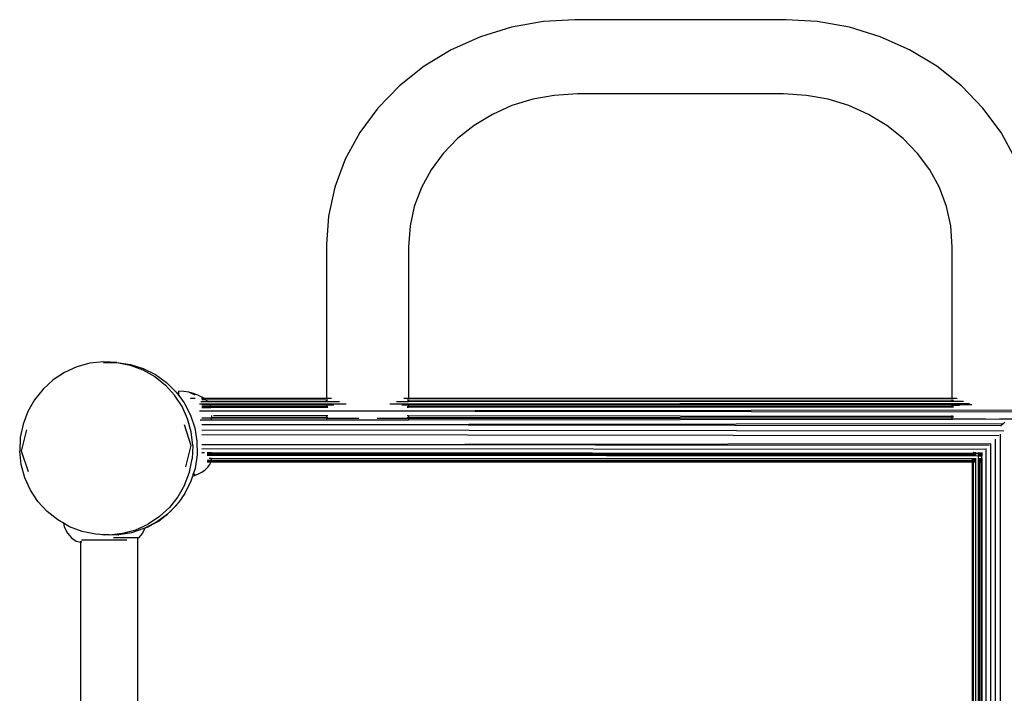
# Model space of a CAD drawing. Extents: x -489 to 399, y -448 to 406.
# Drawn here: x -267 to -215, y 88 to 124 of the extents above; entities that cross this region are included whole.
import ezdxf

# ---------------------------------------------------------------- set-up
doc = ezdxf.new("R2010")
doc.units = 0
doc.layers.get('0').update_dxf_attribs({"linetype": 'CONTINUOUS'})

msp = doc.modelspace()

# ---------------------------------------------------------------- linework, layer by layer
for p, q in [((-239.034, 123.67), (-240.732, 123.364)), ((-237.378, 123.768), (-239.034, 123.67)), ((-226.179, 123.768), (-237.378, 123.768)), ((-224.523, 123.67), (-226.179, 123.768)), ((-222.825, 123.364), (-224.523, 123.67)), ((-240.732, 123.364), (-242.372, 122.861)), ((-221.186, 122.861), (-222.825, 123.364)), ((-242.372, 122.861), (-243.924, 122.168)), ((-219.633, 122.168), (-221.186, 122.861)), ((-243.924, 122.168), (-245.364, 121.298)), ((-218.193, 121.298), (-219.633, 122.168)), ((-245.364, 121.298), (-246.666, 120.266)), ((-216.892, 120.266), (-218.193, 121.298)), ((-246.666, 120.266), (-247.807, 119.088)), ((-215.75, 119.088), (-216.892, 120.266)), ((-239.604, 119.555), (-240.703, 119.217)), ((-238.465, 119.76), (-239.604, 119.555)), ((-237.235, 119.832), (-238.465, 119.76)), ((-226.322, 119.832), (-237.235, 119.832)), ((-225.092, 119.76), (-226.322, 119.832)), ((-223.954, 119.555), (-225.092, 119.76)), ((-222.854, 119.217), (-223.954, 119.555)), ((-247.807, 119.088), (-248.769, 117.786)), ((-240.703, 119.217), (-241.744, 118.753)), ((-221.813, 118.753), (-222.854, 119.217)), ((-214.788, 117.786), (-215.75, 119.088)), ((-241.744, 118.753), (-242.71, 118.169)), ((-220.848, 118.169), (-221.813, 118.753)), ((-242.71, 118.169), (-243.582, 117.477)), ((-219.975, 117.477), (-220.848, 118.169)), ((-248.769, 117.786), (-249.535, 116.382)), ((-243.582, 117.477), (-244.348, 116.687)), ((-219.209, 116.687), (-219.975, 117.477)), ((-214.022, 116.382), (-214.788, 117.786)), ((-249.535, 116.382), (-250.091, 114.899)), ((-244.348, 116.687), (-244.993, 115.814)), ((-218.564, 115.814), (-219.209, 116.687)), ((-244.993, 115.814), (-245.506, 114.872)), ((-218.051, 114.872), (-218.564, 115.814)), ((-250.091, 114.899), (-250.429, 113.363)), ((-245.506, 114.872), (-245.88, 113.878)), ((-217.677, 113.878), (-218.051, 114.872)), ((-245.88, 113.878), (-246.106, 112.848)), ((-217.451, 112.848), (-217.677, 113.878)), ((-250.429, 113.363), (-250.538, 111.865)), ((-246.106, 112.848), (-246.187, 111.736)), ((-217.37, 111.736), (-217.451, 112.848)), ((-250.538, 111.865), (-250.538, 103.724)), ((-246.187, 111.736), (-246.187, 103.724)), ((-217.37, 103.724), (-217.37, 111.736)), ((-263.072, 105.568), (-263.766, 105.377)), ((-262.357, 105.649), (-263.072, 105.568)), ((-261.638, 105.616), (-262.357, 105.649)), ((-262.356, 105.611), (-261.638, 105.616)), ((-261.638, 105.616), (-260.933, 105.471)), ((-261.638, 105.616), (-260.926, 105.508)), ((-260.933, 105.471), (-260.259, 105.218)), ((-260.926, 105.508), (-260.24, 105.291)), ((-264.422, 105.08), (-265.023, 104.684)), ((-263.766, 105.377), (-264.422, 105.08)), ((-260.259, 105.218), (-259.633, 104.862)), ((-260.24, 105.291), (-259.597, 104.968)), ((-259.597, 104.968), (-259.011, 104.549)), ((-265.023, 104.684), (-265.554, 104.198)), ((-259.633, 104.862), (-259.071, 104.413)), ((-258.585, 103.882), (-259.071, 104.413)), ((-259.011, 104.549), (-258.499, 104.044)), ((-265.554, 104.198), (-266.003, 103.636)), ((-258.189, 103.281), (-258.585, 103.882)), ((-258.499, 104.044), (-258.361, 103.858)), ((-258.09, 104.069), (-258.361, 104.082)), ((-258.361, 103.858), (-258.361, 104.082)), ((-258.361, 103.858), (-258.072, 103.464)), ((-257.826, 104.031), (-258.09, 104.069)), ((-257.494, 103.87), (-257.826, 104.031)), ((-257.574, 103.969), (-257.826, 104.031)), ((-257.342, 103.885), (-257.574, 103.969)), ((-257.135, 103.779), (-257.342, 103.885)), ((-266.003, 103.636), (-266.359, 103.01)), ((-258.072, 103.464), (-257.74, 102.825)), ((-257.727, 103.704), (-257.736, 103.724)), ((-257.736, 103.724), (-257.494, 103.724)), ((-257.494, 103.703), (-257.72, 103.703)), ((-256.735, 103.401), (-257.254, 103.401)), ((-257.191, 103.538), (-256.837, 103.538)), ((-257.163, 103.724), (-257.056, 103.724)), ((-257.056, 103.724), (-257.135, 103.779)), ((-257.025, 103.703), (-257.135, 103.703)), ((-257.135, 103.64), (-256.942, 103.64)), ((-257.135, 103.365), (-256.712, 103.369)), ((-257.025, 103.703), (-257.056, 103.724)), ((-257.056, 103.724), (-250.538, 103.724)), ((-250.538, 103.701), (-257.025, 103.703)), ((-256.837, 103.538), (-256.942, 103.64)), ((-256.942, 103.64), (-250.538, 103.636)), ((-256.837, 103.538), (-250.538, 103.538)), ((-249.514, 103.406), (-256.735, 103.401)), ((-256.712, 103.369), (-256.735, 103.401)), ((-250.538, 103.395), (-256.735, 103.401)), ((-256.712, 103.369), (-250.538, 103.362)), ((-250.538, 103.366), (-256.712, 103.369)), ((-256.712, 103.369), (-256.677, 103.281)), ((-250.538, 103.724), (-250.397, 103.724)), ((-250.538, 103.701), (-250.538, 103.724)), ((-250.455, 103.704), (-250.538, 103.701)), ((-250.538, 103.64), (-250.538, 103.636)), ((-250.538, 103.636), (-250.455, 103.636)), ((-250.538, 103.538), (-250.538, 103.636)), ((-250.538, 103.538), (-249.849, 103.542)), ((-250.538, 103.401), (-250.538, 103.395)), ((-249.489, 103.394), (-250.538, 103.395)), ((-250.538, 103.395), (-250.538, 103.366)), ((-250.455, 103.366), (-250.538, 103.366)), ((-250.538, 103.366), (-250.538, 103.362)), ((-250.538, 103.362), (-250.144, 103.362)), ((-250.538, 103.362), (-250.538, 103.284)), ((-250.272, 103.704), (-250.455, 103.704)), ((-250.267, 103.703), (-250.272, 103.704)), ((-250.267, 103.703), (-250.263, 103.7)), ((-246.187, 103.391), (-247.182, 103.392)), ((-216.457, 103.429), (-247.15, 103.408)), ((-246.821, 103.544), (-246.187, 103.544)), ((-246.546, 103.36), (-246.187, 103.36)), ((-246.433, 103.699), (-246.426, 103.703)), ((-246.419, 103.704), (-246.426, 103.703)), ((-246.252, 103.704), (-246.419, 103.704)), ((-246.305, 103.724), (-246.187, 103.724)), ((-246.187, 103.703), (-246.252, 103.704)), ((-246.252, 103.634), (-246.187, 103.634)), ((-246.187, 103.367), (-246.252, 103.367)), ((-246.187, 103.724), (-246.187, 103.703)), ((-246.187, 103.724), (-217.37, 103.724)), ((-217.37, 103.703), (-246.187, 103.703)), ((-217.108, 103.69), (-246.187, 103.703)), ((-246.187, 103.64), (-246.187, 103.634)), ((-246.187, 103.634), (-217.37, 103.62)), ((-246.187, 103.634), (-246.187, 103.544)), ((-246.187, 103.544), (-217.37, 103.559)), ((-246.187, 103.544), (-246.187, 103.538)), ((-246.187, 103.401), (-246.187, 103.391)), ((-224.73, 103.373), (-246.187, 103.391)), ((-246.187, 103.391), (-246.187, 103.367)), ((-224.73, 103.373), (-246.187, 103.367)), ((-246.187, 103.367), (-246.187, 103.36)), ((-246.187, 103.36), (-217.37, 103.348)), ((-246.187, 103.36), (-246.187, 103.285)), ((-217.37, 103.375), (-224.73, 103.373)), ((-217.37, 103.367), (-224.73, 103.373)), ((-217.37, 103.724), (-217.252, 103.724)), ((-217.37, 103.703), (-217.37, 103.724)), ((-217.305, 103.707), (-217.37, 103.703)), ((-217.37, 103.62), (-217.37, 103.64)), ((-217.37, 103.62), (-217.305, 103.62)), ((-217.37, 103.559), (-217.37, 103.62)), ((-217.37, 103.538), (-217.37, 103.559)), ((-217.37, 103.559), (-216.776, 103.559)), ((-217.37, 103.375), (-217.37, 103.401)), ((-217.305, 103.375), (-217.37, 103.375)), ((-217.37, 103.367), (-217.37, 103.375)), ((-216.331, 103.366), (-217.37, 103.367)), ((-217.37, 103.348), (-217.37, 103.367)), ((-217.37, 103.348), (-216.985, 103.348)), ((-217.37, 103.297), (-217.37, 103.348)), ((-217.155, 103.707), (-217.305, 103.707)), ((-266.359, 103.01), (-266.612, 102.336)), ((-257.892, 102.625), (-258.189, 103.281)), ((-257.74, 102.825), (-257.513, 102.142)), ((-182.161, 103.105), (-257.269, 103.031)), ((-56.628, 102.808), (-257.269, 103.031)), ((-257.135, 103.281), (-256.677, 103.281)), ((-257.135, 103.231), (-256.656, 103.229)), ((-256.677, 103.281), (-250.538, 103.284)), ((-256.656, 103.229), (-256.677, 103.281)), ((-256.656, 103.229), (-250.538, 103.236)), ((-256.628, 102.806), (-256.628, 102.672)), ((-256.522, 102.806), (-250.538, 102.798)), ((-250.538, 103.284), (-250.455, 103.284)), ((-250.538, 103.284), (-250.538, 103.236)), ((-250.538, 103.236), (-250.538, 103.229)), ((-250.538, 103.236), (-250.455, 103.236)), ((-250.538, 102.806), (-250.538, 102.798)), ((-250.538, 102.798), (-250.455, 102.798)), ((-250.538, 102.798), (-250.538, 102.68)), ((-246.252, 103.285), (-246.187, 103.285)), ((-246.252, 103.24), (-246.187, 103.24)), ((-246.252, 102.793), (-246.187, 102.793)), ((-246.187, 103.285), (-217.37, 103.297)), ((-246.187, 103.285), (-246.187, 103.24)), ((-246.187, 103.24), (-217.37, 103.264)), ((-246.187, 103.24), (-246.187, 103.229)), ((-246.187, 102.806), (-246.187, 102.793)), ((-246.187, 102.793), (-217.37, 102.758)), ((-246.187, 102.793), (-246.187, 102.684)), ((-217.37, 103.297), (-217.305, 103.297)), ((-217.37, 103.264), (-217.37, 103.297)), ((-217.37, 103.23), (-217.37, 103.264)), ((-217.37, 103.264), (-217.305, 103.264)), ((-217.37, 102.758), (-217.37, 102.806)), ((-266.612, 102.336), (-266.757, 101.631)), ((-258.08, 102.317), (-257.721, 101.213)), ((-257.701, 101.931), (-257.892, 102.625)), ((-257.222, 102.562), (-256.628, 102.562)), ((-257.135, 102.672), (-256.628, 102.672)), ((-214.679, 102.358), (-257.135, 102.303)), ((-214.794, 102.247), (-257.135, 102.303)), ((-250.538, 102.68), (-256.628, 102.672)), ((-256.628, 102.562), (-256.628, 102.672)), ((-256.628, 102.672), (-250.538, 102.666)), ((-256.628, 102.562), (-250.538, 102.57)), ((-250.455, 102.68), (-250.538, 102.68)), ((-250.538, 102.68), (-250.538, 102.666)), ((-250.538, 102.666), (-248.817, 102.664)), ((-250.538, 102.666), (-250.538, 102.57)), ((-250.538, 102.57), (-246.187, 102.576)), ((-250.538, 102.57), (-250.538, 102.562)), ((-247.849, 102.663), (-246.187, 102.661)), ((-246.187, 102.684), (-246.252, 102.684)), ((-217.37, 102.71), (-246.187, 102.684)), ((-246.187, 102.684), (-246.187, 102.661)), ((-246.187, 102.661), (-217.37, 102.632)), ((-246.187, 102.661), (-246.187, 102.576)), ((-246.187, 102.576), (-217.37, 102.611)), ((-246.187, 102.576), (-246.187, 102.562)), ((-217.37, 102.758), (-217.305, 102.758)), ((-217.37, 102.71), (-217.37, 102.758)), ((-217.305, 102.71), (-217.37, 102.71)), ((-217.37, 102.632), (-217.37, 102.71)), ((-217.37, 102.632), (-215.595, 102.631)), ((-217.37, 102.611), (-217.37, 102.632)), ((-217.37, 102.611), (-213.02, 102.616)), ((-217.37, 102.562), (-217.37, 102.611)), ((-214.864, 102.63), (-213.02, 102.628)), ((-214.679, 102.358), (-214.794, 102.247)), ((-214.583, 102.451), (-214.679, 102.358)), ((-266.689, 100.915), (-266.403, 102.041)), ((-257.62, 101.216), (-257.701, 101.931)), ((-257.513, 102.142), (-257.396, 101.432)), ((-257.135, 102.037), (-214.647, 101.981)), ((-214.911, 101.716), (-257.135, 101.77)), ((-214.835, 101.813), (-214.835, 2.158)), ((-214.794, 102.247), (-214.806, 102.235)), ((-266.757, 101.631), (-266.79, 100.912)), ((-257.396, 101.432), (-257.39, 100.712)), ((-257.135, 101.268), (-215.329, 101.319)), ((-257.135, 101.268), (-215.423, 101.221)), ((-215.351, 101.298), (-215.351, 2.658)), ((-215.094, 101.551), (-215.094, 2.409)), ((-266.709, 100.196), (-266.79, 100.912)), ((-266.329, 99.811), (-266.689, 100.915)), ((-257.721, 101.213), (-258.006, 100.087)), ((-257.62, 101.216), (-257.653, 100.497)), ((-257.39, 100.712), (-257.498, 100.001)), ((-215.649, 101.002), (-257.135, 101.043)), ((-257.135, 100.843), (-257.005, 100.843)), ((-257.135, 100.794), (-257.132, 100.794)), ((-256.86, 100.843), (-256.628, 100.844)), ((-256.86, 100.794), (-256.628, 100.794)), ((-256.86, 100.71), (-256.628, 100.71)), ((-256.628, 100.794), (-256.628, 100.844)), ((-256.628, 100.844), (-216.276, 100.809)), ((-256.628, 100.794), (-216.309, 100.777)), ((-256.628, 100.794), (-256.628, 100.71)), ((-256.628, 100.71), (-216.322, 100.727)), ((-256.628, 100.673), (-256.628, 100.71)), ((-225.529, 100.702), (-256.628, 100.71)), ((-225.529, 100.702), (-255.392, 100.673)), ((-216.322, 100.709), (-225.529, 100.702)), ((-216.322, 100.699), (-225.529, 100.702)), ((-216.309, 100.777), (-216.322, 100.764)), ((-216.322, 100.764), (-216.322, 100.727)), ((-216.322, 100.727), (-216.322, 100.709)), ((-216.322, 100.709), (-216.322, 100.699)), ((-216.322, 100.699), (-216.322, 100.673)), ((-216.304, 100.699), (-216.322, 100.699)), ((-216.304, 100.782), (-216.309, 100.777)), ((-216.309, 100.777), (-216.304, 100.777)), ((-216.276, 100.809), (-216.304, 100.782)), ((-216.304, 100.782), (-216.246, 100.789)), ((-216.246, 100.781), (-216.304, 100.782)), ((-216.304, 100.782), (-216.246, 100.777)), ((-216.304, 100.782), (-216.304, 100.777)), ((-216.304, 100.777), (-216.246, 100.777)), ((-216.304, 100.777), (-216.304, 100.764)), ((-216.304, 100.764), (-216.246, 100.764)), ((-216.304, 100.764), (-216.304, 100.727)), ((-216.304, 100.727), (-216.246, 100.727)), ((-216.304, 100.727), (-216.304, 100.709)), ((-216.246, 100.709), (-216.304, 100.709)), ((-216.304, 100.709), (-216.304, 100.699)), ((-216.304, 100.699), (-216.304, 100.673)), ((-216.246, 100.699), (-216.304, 100.699)), ((-216.246, 100.838), (-216.276, 100.809)), ((-216.276, 100.809), (-216.246, 100.809)), ((-216.24, 100.844), (-216.246, 100.838)), ((-216.21, 100.844), (-216.246, 100.838)), ((-216.246, 100.838), (-216.144, 100.834)), ((-216.144, 100.814), (-216.246, 100.838)), ((-216.246, 100.838), (-216.246, 100.809)), ((-216.246, 100.809), (-216.144, 100.809)), ((-216.246, 100.809), (-216.246, 100.789)), ((-216.246, 100.789), (-216.144, 100.802)), ((-216.246, 100.789), (-216.246, 100.781)), ((-216.144, 100.781), (-216.246, 100.781)), ((-216.246, 100.781), (-216.246, 100.777)), ((-216.246, 100.777), (-216.212, 100.777)), ((-216.246, 100.777), (-216.246, 100.764)), ((-216.144, 100.773), (-216.246, 100.764)), ((-216.246, 100.764), (-216.144, 100.764)), ((-216.246, 100.764), (-216.246, 100.727)), ((-216.246, 100.727), (-216.144, 100.727)), ((-216.246, 100.727), (-216.246, 100.709)), ((-216.144, 100.709), (-216.246, 100.709)), ((-216.246, 100.709), (-216.246, 100.699)), ((-216.246, 100.699), (-216.246, 100.673)), ((-216.144, 100.699), (-216.246, 100.699)), ((-216.212, 100.777), (-216.144, 100.773)), ((-216.212, 100.777), (-216.144, 100.777)), ((-216.144, 100.844), (-216.144, 100.834)), ((-216.144, 100.834), (-216.144, 100.814)), ((-216.144, 100.814), (-216.144, 100.809)), ((-216.144, 100.809), (-215.999, 100.809)), ((-216.144, 100.809), (-216.144, 100.802)), ((-216.144, 100.802), (-216.144, 100.781)), ((-216.144, 100.781), (-216.144, 100.777)), ((-216.144, 100.777), (-216.144, 100.773)), ((-216.144, 100.773), (-216.144, 100.764)), ((-216.144, 100.764), (-216.144, 100.727)), ((-216.144, 100.727), (-216.144, 100.709)), ((-216.144, 100.709), (-216.144, 100.699)), ((-216.144, 100.699), (-216.144, 100.673)), ((-215.999, 100.844), (-215.999, 100.829)), ((-215.999, 100.829), (-215.944, 100.827)), ((-215.999, 100.829), (-215.999, 100.82)), ((-215.999, 100.82), (-215.944, 100.827)), ((-215.999, 100.82), (-215.999, 100.809)), ((-215.999, 100.809), (-215.967, 100.808)), ((-215.999, 100.809), (-215.999, 100.783)), ((-215.999, 100.783), (-215.967, 100.808)), ((-215.999, 100.783), (-215.999, 100.777)), ((-215.999, 100.777), (-215.944, 100.777)), ((-215.999, 100.777), (-215.999, 100.727)), ((-215.999, 100.727), (-215.944, 100.727)), ((-215.999, 100.727), (-215.999, 100.71)), ((-215.944, 100.71), (-215.999, 100.71)), ((-215.999, 100.71), (-215.999, 100.699)), ((-215.944, 100.699), (-215.999, 100.699)), ((-215.999, 100.699), (-215.999, 100.673)), ((-215.976, 100.844), (-215.944, 100.827)), ((-215.967, 100.808), (-215.944, 100.827)), ((-215.967, 100.808), (-215.944, 100.808)), ((-215.944, 100.827), (-215.922, 100.844)), ((-215.944, 100.827), (-215.944, 100.808)), ((-215.944, 100.808), (-215.944, 100.777)), ((-215.944, 100.808), (-215.852, 100.808)), ((-215.944, 100.777), (-215.852, 100.777)), ((-215.944, 100.777), (-215.944, 100.727)), ((-215.944, 100.727), (-215.852, 100.727)), ((-215.944, 100.727), (-215.944, 100.71)), ((-215.852, 100.71), (-215.944, 100.71)), ((-215.944, 100.71), (-215.944, 100.699)), ((-215.944, 100.699), (-215.944, 100.673)), ((-215.852, 100.699), (-215.944, 100.699)), ((-215.852, 100.844), (-215.852, 100.808)), ((-215.852, 100.808), (-215.852, 100.777)), ((-215.852, 100.808), (-215.813, 100.808)), ((-215.852, 100.777), (-215.813, 100.777)), ((-215.852, 100.777), (-215.852, 100.727)), ((-215.852, 100.727), (-215.813, 100.727)), ((-215.852, 100.727), (-215.852, 100.71)), ((-215.813, 100.71), (-215.852, 100.71)), ((-215.852, 100.71), (-215.852, 100.699)), ((-215.852, 100.699), (-215.852, 100.673)), ((-215.813, 100.699), (-215.852, 100.699)), ((-215.813, 100.844), (-215.813, 100.808)), ((-215.813, 100.808), (-215.813, 100.777)), ((-215.813, 100.777), (-215.813, 100.727)), ((-215.813, 100.727), (-215.813, 100.71)), ((-215.813, 100.71), (-215.813, 100.699)), ((-215.813, 100.699), (-215.813, 100.645)), ((-215.594, 101.059), (-215.594, 2.891)), ((-266.518, 99.502), (-266.709, 100.196)), ((-257.798, 99.792), (-257.653, 100.497)), ((-256.628, 100.673), (-256.86, 100.675)), ((-256.628, 100.673), (-256.86, 100.673)), ((-256.86, 100.434), (-256.64, 100.434)), ((-256.648, 100.371), (-256.86, 100.371)), ((-256.86, 100.35), (-256.655, 100.35)), ((-256.817, 100.058), (-256.712, 100.208)), ((-256.748, 100.536), (-256.628, 100.536)), ((-256.712, 100.208), (-256.655, 100.35)), ((-256.655, 100.35), (-256.649, 100.365)), ((-256.655, 100.35), (-216.322, 100.35)), ((-256.649, 100.365), (-256.648, 100.371)), ((-256.648, 100.371), (-256.64, 100.434)), ((-216.322, 100.384), (-256.648, 100.371)), ((-216.322, 100.367), (-256.648, 100.371)), ((-256.64, 100.434), (-256.628, 100.526)), ((-256.64, 100.434), (-216.322, 100.455)), ((-256.64, 100.434), (-216.322, 100.421)), ((-255.392, 100.673), (-256.628, 100.673)), ((-256.628, 100.526), (-256.628, 100.536)), ((-256.628, 100.536), (-216.322, 100.515)), ((-216.02, 100.645), (-255.392, 100.673)), ((-216.322, 100.536), (-216.322, 100.515)), ((-216.322, 100.515), (-216.322, 100.455)), ((-216.322, 100.455), (-216.304, 100.455)), ((-216.322, 100.455), (-216.322, 100.421)), ((-216.322, 100.421), (-216.304, 100.421)), ((-216.322, 100.421), (-216.322, 100.384)), ((-216.322, 100.384), (-216.322, 100.367)), ((-216.304, 100.367), (-216.322, 100.367)), ((-216.322, 100.367), (-216.322, 100.35)), ((-216.322, 100.35), (-216.322, 3.6)), ((-216.304, 100.536), (-216.304, 100.515)), ((-216.304, 100.515), (-216.246, 100.515)), ((-216.304, 100.515), (-216.304, 100.455)), ((-216.304, 100.455), (-216.246, 100.455)), ((-216.304, 100.455), (-216.304, 100.421)), ((-216.304, 100.421), (-216.246, 100.421)), ((-216.304, 100.421), (-216.304, 100.384)), ((-216.246, 100.384), (-216.304, 100.384)), ((-216.304, 100.384), (-216.304, 100.367)), ((-216.246, 100.367), (-216.304, 100.367)), ((-216.304, 100.367), (-216.304, 100.35)), ((-216.304, 100.35), (-216.246, 100.35)), ((-216.304, 100.35), (-216.304, 3.6)), ((-216.246, 100.536), (-216.246, 100.515)), ((-216.246, 100.515), (-216.144, 100.515)), ((-216.246, 100.515), (-216.246, 100.455)), ((-216.246, 100.455), (-216.144, 100.455)), ((-216.246, 100.455), (-216.246, 100.421)), ((-216.246, 100.421), (-216.144, 100.421)), ((-216.246, 100.421), (-216.246, 100.384)), ((-216.144, 100.384), (-216.246, 100.384)), ((-216.246, 100.384), (-216.246, 100.367)), ((-216.144, 100.367), (-216.246, 100.367)), ((-216.246, 100.367), (-216.246, 100.35)), ((-216.246, 100.35), (-216.144, 100.35)), ((-216.246, 3.597), (-216.246, 100.35)), ((-216.144, 100.536), (-216.144, 100.515)), ((-216.144, 100.515), (-216.144, 100.455)), ((-216.144, 100.455), (-216.144, 100.421)), ((-216.144, 100.421), (-216.144, 100.384)), ((-216.144, 100.384), (-216.144, 100.367)), ((-216.144, 100.367), (-216.144, 100.35)), ((-216.144, 100.35), (-216.144, 3.6)), ((-215.999, 100.666), (-215.999, 100.645)), ((-215.813, 100.645), (-215.999, 100.645)), ((-215.999, 100.645), (-215.999, 100.515)), ((-215.999, 100.515), (-215.944, 100.515)), ((-215.999, 100.515), (-215.999, 100.455)), ((-215.999, 100.455), (-215.944, 100.455)), ((-215.999, 100.455), (-215.999, 100.421)), ((-215.999, 100.421), (-215.944, 100.421)), ((-215.999, 100.421), (-215.999, 100.384)), ((-215.944, 100.385), (-215.999, 100.384)), ((-215.999, 100.384), (-215.999, 100.367)), ((-215.944, 100.367), (-215.999, 100.367)), ((-215.999, 100.367), (-215.999, 100.35)), ((-215.999, 100.35), (-215.944, 100.35)), ((-215.999, 100.35), (-215.999, 3.6)), ((-215.944, 100.536), (-215.944, 100.515)), ((-215.944, 100.515), (-215.852, 100.515)), ((-215.944, 100.515), (-215.944, 100.455)), ((-215.944, 100.455), (-215.852, 100.455)), ((-215.944, 100.455), (-215.944, 100.421)), ((-215.944, 100.421), (-215.852, 100.421)), ((-215.944, 100.421), (-215.944, 100.385)), ((-215.852, 100.385), (-215.944, 100.385)), ((-215.944, 100.385), (-215.944, 100.367)), ((-215.852, 100.367), (-215.944, 100.367)), ((-215.944, 100.367), (-215.944, 100.35)), ((-215.944, 100.35), (-215.852, 100.35)), ((-215.944, 100.35), (-215.944, 3.6)), ((-215.852, 100.536), (-215.852, 100.515)), ((-215.852, 100.515), (-215.813, 100.515)), ((-215.852, 100.515), (-215.852, 100.455)), ((-215.852, 100.455), (-215.813, 100.455)), ((-215.852, 100.455), (-215.852, 100.421)), ((-215.852, 100.421), (-215.813, 100.421)), ((-215.852, 100.421), (-215.852, 100.385)), ((-215.813, 100.385), (-215.852, 100.385)), ((-215.852, 100.385), (-215.852, 100.367)), ((-215.813, 100.367), (-215.852, 100.367)), ((-215.852, 100.367), (-215.852, 100.35)), ((-215.852, 100.35), (-215.813, 100.35)), ((-215.852, 100.35), (-215.852, 3.6)), ((-215.813, 100.515), (-215.813, 100.645)), ((-215.813, 100.515), (-215.813, 100.455)), ((-215.813, 100.455), (-215.813, 100.421)), ((-215.813, 100.421), (-215.813, 100.385)), ((-215.813, 100.385), (-215.813, 100.367)), ((-215.813, 100.367), (-215.813, 100.35)), ((-215.813, 100.35), (-215.813, 3.6)), ((-258.051, 99.118), (-257.798, 99.792)), ((-257.498, 100.001), (-257.609, 99.65)), ((-257.609, 99.65), (-257.494, 99.706)), ((-257.574, 99.607), (-257.342, 99.692)), ((-257.342, 99.692), (-257.135, 99.797)), ((-257.135, 99.797), (-256.959, 99.92)), ((-256.959, 99.92), (-256.817, 100.058)), ((-266.221, 98.847), (-266.518, 99.502)), ((-257.716, 99.315), (-258.038, 98.671)), ((-257.627, 99.594), (-257.716, 99.315)), ((-257.609, 99.65), (-257.627, 99.594)), ((-257.627, 99.594), (-257.574, 99.607)), ((-265.825, 98.246), (-266.221, 98.847)), ((-258.051, 99.118), (-258.406, 98.492)), ((-258.038, 98.671), (-258.36, 98.207)), ((-265.339, 97.714), (-265.825, 98.246)), ((-258.406, 98.492), (-258.856, 97.93)), ((-258.439, 98.11), (-258.457, 98.086)), ((-258.433, 98.117), (-258.439, 98.11)), ((-258.427, 98.124), (-258.433, 98.117)), ((-258.421, 98.131), (-258.427, 98.124)), ((-258.416, 98.138), (-258.421, 98.131)), ((-258.41, 98.144), (-258.416, 98.138)), ((-258.405, 98.15), (-258.41, 98.144)), ((-258.401, 98.156), (-258.405, 98.15)), ((-258.396, 98.162), (-258.401, 98.156)), ((-258.392, 98.167), (-258.396, 98.162)), ((-258.392, 98.167), (-258.384, 98.177)), ((-258.384, 98.177), (-258.377, 98.185)), ((-258.377, 98.185), (-258.372, 98.192)), ((-258.367, 98.198), (-258.372, 98.192)), ((-258.369, 98.195), (-258.372, 98.192)), ((-258.365, 98.2), (-258.369, 98.195)), ((-258.367, 98.198), (-258.369, 98.195)), ((-258.365, 98.2), (-258.367, 98.198)), ((-258.362, 98.204), (-258.365, 98.2)), ((-258.36, 98.207), (-258.362, 98.204)), ((-264.777, 97.265), (-265.339, 97.714)), ((-258.963, 97.573), (-259.542, 97.146)), ((-258.856, 97.93), (-259.387, 97.444)), ((-259.32, 97.294), (-258.963, 97.573)), ((-258.963, 97.573), (-259.122, 97.441)), ((-258.933, 97.599), (-258.963, 97.573)), ((-258.567, 97.96), (-258.933, 97.599)), ((-258.933, 97.599), (-258.752, 97.767)), ((-258.567, 97.96), (-258.738, 97.782)), ((-258.555, 97.977), (-258.567, 97.96)), ((-258.555, 97.977), (-258.547, 97.986)), ((-258.543, 97.992), (-258.547, 97.986)), ((-258.539, 97.994), (-258.543, 97.992)), ((-258.539, 97.994), (-258.536, 98)), ((-258.536, 98), (-258.531, 98.003)), ((-258.529, 98.007), (-258.531, 98.003)), ((-258.524, 98.012), (-258.529, 98.007)), ((-258.52, 98.022), (-258.526, 98.016)), ((-258.526, 98.016), (-258.524, 98.012)), ((-258.523, 98.015), (-258.524, 98.012)), ((-258.52, 98.022), (-258.523, 98.015)), ((-258.516, 98.021), (-258.52, 98.022)), ((-258.515, 98.027), (-258.516, 98.021)), ((-258.51, 98.032), (-258.515, 98.027)), ((-258.508, 98.029), (-258.515, 98.027)), ((-258.505, 98.037), (-258.508, 98.029)), ((-258.501, 98.038), (-258.505, 98.037)), ((-258.5, 98.043), (-258.501, 98.038)), ((-258.493, 98.046), (-258.5, 98.043)), ((-258.49, 98.052), (-258.493, 98.046)), ((-258.486, 98.055), (-258.49, 98.052)), ((-258.481, 98.062), (-258.486, 98.055)), ((-258.479, 98.063), (-258.481, 98.062)), ((-258.477, 98.066), (-258.479, 98.063)), ((-258.459, 98.084), (-258.477, 98.066)), ((-258.457, 98.086), (-258.459, 98.084)), ((-264.476, 97.095), (-264.777, 97.265)), ((-264.489, 97.145), (-264.476, 97.095)), ((-264.151, 96.91), (-264.476, 97.095)), ((-264.476, 97.095), (-264.428, 96.911)), ((-260.644, 96.751), (-259.988, 97.048)), ((-259.542, 97.146), (-260.159, 96.825)), ((-259.387, 97.444), (-259.988, 97.048)), ((-259.974, 96.909), (-259.542, 97.146)), ((-259.542, 97.146), (-259.755, 97.022)), ((-259.542, 97.146), (-259.336, 97.282)), ((-264.428, 96.911), (-264.264, 96.572)), ((-264.264, 96.572), (-264.05, 96.312)), ((-263.477, 96.657), (-264.151, 96.91)), ((-262.772, 96.512), (-263.477, 96.657)), ((-262.053, 96.479), (-261.338, 96.559)), ((-260.864, 96.588), (-261.545, 96.475)), ((-261.338, 96.559), (-260.644, 96.751)), ((-260.864, 96.588), (-260.859, 96.589)), ((-260.205, 96.806), (-260.859, 96.589)), ((-260.281, 96.572), (-260.495, 96.312)), ((-260.159, 96.825), (-260.281, 96.572)), ((-260.205, 96.806), (-260.194, 96.81)), ((-260.182, 96.814), (-260.194, 96.81)), ((-260.182, 96.814), (-260.172, 96.819)), ((-260.159, 96.825), (-260.172, 96.819)), ((-260.159, 96.825), (-259.992, 96.9)), ((-264.05, 96.312), (-263.801, 96.149)), ((-263.801, 96.149), (-263.541, 96.095)), ((-263.541, 96.095), (-263.541, 96.149)), ((-263.541, 96.095), (-263.534, 96.093)), ((-263.541, 67.509), (-263.541, 96.095)), ((-263.49, 96.093), (-263.534, 96.093)), ((-263.508, 96.211), (-263.269, 96.211)), ((-263.269, 96.211), (-262.958, 96.211)), ((-262.958, 96.211), (-262.595, 96.211)), ((-262.532, 96.501), (-262.772, 96.512)), ((-262.532, 96.501), (-262.647, 96.518)), ((-262.595, 96.211), (-262.205, 96.211)), ((-262.294, 96.465), (-262.532, 96.501)), ((-262.053, 96.479), (-262.532, 96.501)), ((-261.574, 96.47), (-262.294, 96.465)), ((-262.205, 96.211), (-261.816, 96.211)), ((-261.816, 96.211), (-261.453, 96.211)), ((-260.532, 96.312), (-261.813, 96.312)), ((-261.574, 96.47), (-261.55, 96.474)), ((-261.55, 96.474), (-261.547, 96.474)), ((-261.547, 96.474), (-261.545, 96.475)), ((-261.453, 96.211), (-261.141, 96.211)), ((-261.141, 96.211), (-261.112, 96.211)), ((-260.495, 96.312), (-260.532, 96.288)), ((-260.532, 96.288), (-260.532, 96.312)), ((-260.532, 64.77), (-260.532, 96.288))]:
    msp.add_line(p, q)

doc.saveas('drawing.dxf')
